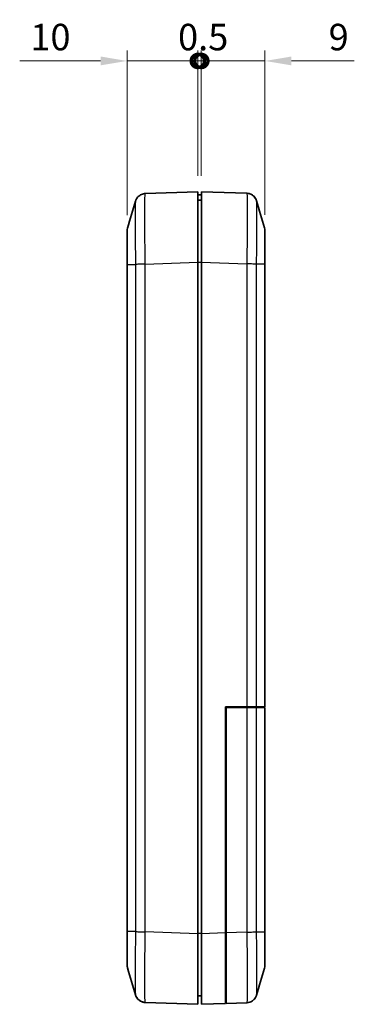
# Model space of a CAD drawing. Units: millimetres. Extents: x 0 to 4406, y 0 to 422.
# Drawn here: x 2649 to 2697, y 185 to 324 of the extents above; entities that cross this region are included whole.
import ezdxf

# ---------------------------------------------------------------- set-up
doc = ezdxf.new("R2010")
doc.units = ezdxf.units.MM
doc.header["$LTSCALE"] = 1.5
doc.layers.get('Defpoints').update_dxf_attribs({"lineweight": 25})
for name, color, linetype, lineweight in [('Dimension (ISO)', 7, 'Continuous', 18), ('Visible (ISO)', 7, 'Continuous', 35), ('Visible Narrow (ISO)', 7, 'Continuous', 25)]:
    doc.layers.add(name, color=color, linetype=linetype, lineweight=lineweight)
doc.styles.add('Note Text (TK)', font='txt')
doc.dimstyles.new('Default - Method 1b (TK)', dxfattribs={"dimscale": 1.5, "dimtxt": 2.5, "dimasz": 2.5, "dimexe": 1, "dimexo": 1.5, "dimgap": 1, "dimtad": 1, "dimtoh": 1, "dimrnd": 1e-08, "dimdsep": 46, "dimtxsty": 'Note Text (TK)', "dimcen": 0.09, "dimdle": 5, "dimclrd": 100, "dimclre": 100, "dimclrt": 7, "dimadec": 1, "dimazin": 1, "dimtfac": 1, "dimtmove": 0, "dimatfit": 3, "dimfxl": 0, "dimtolj": 1, "dimlwd": -1, "dimlwe": -1, "dimarcsym": 0})

# ---------------------------------------------------------------- blocks, each defined once
blk = doc.blocks.new('_DotSmall')
at = {"color": 0, "linetype": 'ByBlock', "const_width": 0.5}
blk.add_lwpolyline([(-0.0625, 0, 1), (0.0625, 0, 1)], format="xyb", close=True, dxfattribs=at)
blk = doc.blocks.new('*D126')
at = {"layer": 'Defpoints', "color": 0, "transparency": 16777216}
for p in [(2674.62, 318.28), (2674.62, 299.78), (2664.62, 294.21)]:
    blk.add_point(p, dxfattribs=at)
at = {"layer": 'Dimension (ISO)', "color": 100, "transparency": 16777216}
for p, q in [((2664.62, 296.46), (2664.62, 319.78)), ((2674.62, 302.03), (2674.62, 319.78)), ((2660.87, 318.28), (2649.44, 318.28)), ((2674.62, 318.28), (2664.62, 318.28)), ((2674.62, 318.28), (2682.12, 318.28))]:
    blk.add_line(p, q, dxfattribs=at)
blk.add_solid([(2660.87, 318.91), (2660.87, 317.66), (2664.62, 318.28)], dxfattribs=at)
at = {"layer": 'Dimension (ISO)', "color": 100, "transparency": 16777216, "xscale": 3.75, "yscale": 3.75, "zscale": 3.75, "rotation": 180}
blk.add_blockref('_DotSmall', (2674.62, 318.28), dxfattribs=at)
at = {"layer": 'Dimension (ISO)', "color": 7, "transparency": 16777216, "insert": (2650.94, 321.66), "char_height": 3.75, "attachment_point": 4, "style": 'Note Text (TK)'}
blk.add_mtext('\\A1;10', dxfattribs=at)
blk = doc.blocks.new('*D127')
at = {"layer": 'Defpoints', "color": 0, "transparency": 16777216}
for p in [(2684.12, 318.28), (2675.12, 299.78), (2684.12, 294.25)]:
    blk.add_point(p, dxfattribs=at)
at = {"layer": 'Dimension (ISO)', "color": 100, "transparency": 16777216}
for p, q in [((2675.12, 302.03), (2675.12, 319.78)), ((2684.12, 296.5), (2684.12, 319.78)), ((2675.12, 318.28), (2671.37, 318.28)), ((2675.12, 318.28), (2684.12, 318.28)), ((2687.87, 318.28), (2696.75, 318.28))]:
    blk.add_line(p, q, dxfattribs=at)
blk.add_solid([(2687.87, 318.91), (2687.87, 317.66), (2684.12, 318.28)], dxfattribs=at)
at = {"layer": 'Dimension (ISO)', "color": 100, "transparency": 16777216, "xscale": 3.75, "yscale": 3.75, "zscale": 3.75}
blk.add_blockref('_DotSmall', (2675.12, 318.28), dxfattribs=at)
at = {"layer": 'Dimension (ISO)', "color": 7, "transparency": 16777216, "insert": (2693.12, 321.66), "char_height": 3.75, "attachment_point": 4, "style": 'Note Text (TK)'}
blk.add_mtext('\\A1;9', dxfattribs=at)
blk = doc.blocks.new('*D128')
at = {"layer": 'Defpoints', "color": 0, "transparency": 16777216}
for p in [(2675.12, 318.28), (2674.62, 299.78), (2675.12, 299.78)]:
    blk.add_point(p, dxfattribs=at)
at = {"layer": 'Dimension (ISO)', "color": 100, "transparency": 16777216}
for p, q in [((2674.62, 302.03), (2674.62, 319.78)), ((2675.12, 302.03), (2675.12, 319.78)), ((2674.62, 318.28), (2670.87, 318.28)), ((2674.62, 318.28), (2675.12, 318.28)), ((2675.12, 318.28), (2678.87, 318.28))]:
    blk.add_line(p, q, dxfattribs=at)
at = {"layer": 'Dimension (ISO)', "color": 100, "transparency": 16777216, "xscale": 3.75, "yscale": 3.75, "zscale": 3.75}
blk.add_blockref('_DotSmall', (2674.62, 318.28), dxfattribs=at)
at = {"layer": 'Dimension (ISO)', "color": 100, "transparency": 16777216, "xscale": 3.75, "yscale": 3.75, "zscale": 3.75, "rotation": 180}
blk.add_blockref('_DotSmall', (2675.12, 318.28), dxfattribs=at)
at = {"layer": 'Dimension (ISO)', "color": 7, "transparency": 16777216, "insert": (2671.83, 321.66), "char_height": 3.75, "attachment_point": 4, "style": 'Note Text (TK)'}
blk.add_mtext('\\A1;0.5', dxfattribs=at)

msp = doc.modelspace()

# ---------------------------------------------------------------- linework, layer by layer
at = {"layer": 'Visible (ISO)'}
for p, q in [((2674.6229, 299.7772), (2667.2006, 299.518)), ((2674.6229, 299.7772), (2674.6229, 289.7833)), ((2675.1229, 289.7833), (2675.1229, 299.7772)), ((2681.5455, 299.5529), (2675.1229, 299.7772)), ((2675.1229, 299.3272), (2674.6229, 299.3272)), ((2675.1229, 298.5772), (2674.6229, 298.5772)), ((2664.6229, 294.2102), (2664.6229, 289.4875)), ((2684.1229, 289.9024), (2684.1229, 294.2451)), ((2684.1229, 289.9024), (2684.1229, 287.6819)), ((2664.6229, 289.4875), (2664.6229, 195.0669)), ((2674.6229, 289.7833), (2674.6229, 194.7711)), ((2675.1229, 194.7711), (2675.1229, 289.7833)), ((2684.1229, 226.8772), (2684.1229, 287.6819)), ((2678.5229, 226.8772), (2681.5451, 226.8772)), ((2678.5229, 194.8898), (2678.5229, 226.8772)), ((2678.6229, 226.7772), (2681.5451, 226.7772)), ((2678.6229, 226.7772), (2678.6229, 194.8933)), ((2681.5451, 226.8772), (2682.9308, 226.8772)), ((2682.9308, 226.7772), (2681.5451, 226.7772)), ((2682.4729, 226.7772), (2682.4729, 226.8772)), ((2682.9308, 226.8772), (2684.0609, 226.8772)), ((2684.0609, 226.7772), (2682.9308, 226.7772)), ((2684.0609, 226.8772), (2684.1229, 226.8772)), ((2684.1229, 226.7772), (2684.0609, 226.7772)), ((2684.1229, 195.032), (2684.1229, 226.7772)), ((2664.6229, 195.0669), (2664.6229, 190.3442)), ((2674.6229, 194.7711), (2674.6229, 184.7772)), ((2675.1229, 184.7772), (2675.1229, 194.7711)), ((2678.5229, 194.8898), (2678.5229, 184.8959)), ((2678.6229, 184.8994), (2678.6229, 194.8933)), ((2682.4729, 195.0158), (2682.4729, 195.0158)), ((2684.1229, 190.3093), (2684.1229, 195.032)), ((2675.1229, 185.9772), (2674.6229, 185.9772)), ((2678.5229, 186.5469), (2678.6229, 186.5504)), ((2667.2002, 185.0364), (2674.6229, 184.7772)), ((2675.1229, 184.7772), (2678.5229, 184.8959)), ((2678.6229, 184.8994), (2681.5451, 185.0015))]:
    msp.add_line(p, q, dxfattribs=at)
for centre, start, end in [((2666.1229, 294.2102), 163.482145, 180), ((2682.6229, 294.2451), 0, 16.517855), ((2666.1229, 190.3442), 180, 196.517855), ((2682.6229, 190.3093), 343.482145, 0)]:
    msp.add_arc(centre, 1.5, start, end, dxfattribs=at)
for points in [[(2664.6848, 294.6367), (2665.0599, 295.9016), (2665.434, 297.1677), (2665.808, 298.4339)], [(2682.9377, 298.4688), (2683.3117, 297.2026), (2683.6858, 295.9365), (2684.0609, 294.6716)], [(2684.1174, 289.5221), (2684.1207, 289.6522), (2684.1229, 289.7793), (2684.1229, 289.9024)], [(2665.808, 186.1205), (2665.434, 187.3867), (2665.0599, 188.6528), (2664.6848, 189.9177)], [(2684.0609, 189.8828), (2683.6858, 188.6179), (2683.3117, 187.3518), (2682.9377, 186.0856)], [(2667.2002, 185.0364), (2667.0701, 185.041), (2666.9405, 185.0626), (2666.816, 185.1006)]]:
    msp.add_open_spline(points, degree=3, dxfattribs=at)
for points, knots in [([(2665.808, 298.4339), (2665.8164, 298.4624), (2665.8269, 298.4953), (2665.857, 298.5762), (2665.8764, 298.6242), (2665.9375, 298.7466), (2665.9782, 298.8214), (2666.1221, 299.0133), (2666.2254, 299.1353), (2666.5421, 299.3498), (2666.721, 299.4387), (2667.0202, 299.5034), (2667.1098, 299.5148), (2667.2002, 299.518)], [1.2867291857, 1.2867291857, 1.2867291857, 1.2867291857, 1.2948722051, 1.2948722051, 1.3030152245, 1.3030152245, 1.311158244, 1.311158244, 1.3193012634, 1.3193012634, 1.3251303292, 1.3251303292, 1.3274442828, 1.3274442828, 1.3274442828, 1.3274442828]), ([(2681.5455, 299.5529), (2681.7062, 299.5473), (2681.8637, 299.5145), (2682.1506, 299.4118), (2682.2747, 299.3401), (2682.5016, 299.1763), (2682.5874, 299.0857), (2682.737, 298.9047), (2682.7848, 298.8228), (2682.8557, 298.6897), (2682.8777, 298.6379), (2682.9117, 298.5508), (2682.9234, 298.5157), (2682.9345, 298.4797), (2682.9361, 298.4741), (2682.9377, 298.4688)], [0.0015414192, 0.0015414192, 0.0015414192, 0.0015414192, 0.0056559124, 0.0056559124, 0.0102418722, 0.0102418722, 0.0162978045, 0.0162978045, 0.0244408776, 0.0244408776, 0.0325839507, 0.0325839507, 0.0407270237, 0.0407270237, 0.0422567845, 0.0422567845, 0.0422567845, 0.0422567845]), ([(2682.9377, 298.4688), (2682.9293, 298.4973), (2682.9188, 298.5302), (2682.8887, 298.6111), (2682.8693, 298.6591), (2682.8082, 298.7815), (2682.7675, 298.8563), (2682.6236, 299.0482), (2682.5203, 299.1702), (2682.2037, 299.3847), (2682.0247, 299.4736), (2681.7256, 299.5383), (2681.6359, 299.5498), (2681.5456, 299.5529)], [1.2867309542, 1.2867309542, 1.2867309542, 1.2867309542, 1.2948739101, 1.2948739101, 1.303016866, 1.303016866, 1.3111598219, 1.3111598219, 1.3193027778, 1.3193027778, 1.3251320909, 1.3251320909, 1.3274457337, 1.3274457337, 1.3274457337, 1.3274457337]), ([(2684.1229, 287.6819), (2684.1229, 287.9094), (2684.1136, 288.1501), (2684.1072, 288.4768), (2684.106, 288.5556), (2684.1051, 288.6717), (2684.1049, 288.7087), (2684.1048, 288.7516), (2684.1048, 288.7575), (2684.1048, 288.7665), (2684.1048, 288.7696), (2684.1048, 288.7751), (2684.1048, 288.7776), (2684.1048, 288.7829), (2684.1048, 288.7858), (2684.1048, 288.7935), (2684.1048, 288.7983), (2684.1048, 288.8201), (2684.1049, 288.8369), (2684.106, 289.0804), (2684.1121, 289.3051), (2684.1174, 289.5221)], [-0.188193275, -0.188193275, -0.188193275, -0.188193275, -0.113264045, -0.113264045, -0.089595485, -0.089595485, -0.078542378, -0.078542378, -0.076772826, -0.076772826, -0.075853711, -0.075853711, -0.075115377, -0.075115377, -0.074265202, -0.074265202, -0.072812769, -0.072812769, -0.067773398, -0.067773398, -0.000032388, -0.000032388, -0.000032388, -0.000032388]), ([(2664.6848, 189.9176), (2664.6643, 189.9867), (2664.6488, 190.0573), (2664.6332, 190.1644), (2664.6293, 190.2002), (2664.6254, 190.2542), (2664.6245, 190.2722), (2664.6235, 190.2992), (2664.6233, 190.3082), (2664.6229, 190.3256), (2664.6229, 190.3339), (2664.6229, 190.3429), (2664.6229, 190.3435), (2664.6229, 190.3442)], [0, 0, 0, 0, 0.0216421472, 0.0216421472, 0.0324597581, 0.0324597581, 0.0378682757, 0.0378682757, 0.0405726999, 0.0405726999, 0.0430754753, 0.0430754753, 0.0432706066, 0.0432706066, 0.0432706066, 0.0432706066]), ([(2667.2002, 185.0364), (2667.0395, 185.042), (2666.882, 185.0748), (2666.5951, 185.1776), (2666.471, 185.2492), (2666.2441, 185.413), (2666.1583, 185.5036), (2666.0087, 185.6846), (2665.9609, 185.7665), (2665.89, 185.8996), (2665.868, 185.9515), (2665.834, 186.0385), (2665.8223, 186.0737), (2665.8112, 186.1097), (2665.8096, 186.1152), (2665.808, 186.1205)], [0.0015414177, 0.0015414177, 0.0015414177, 0.0015414177, 0.0056559111, 0.0056559111, 0.0102418716, 0.0102418716, 0.0162977645, 0.0162977645, 0.0244407839, 0.0244407839, 0.0325838033, 0.0325838033, 0.0407268227, 0.0407268227, 0.0422565147, 0.0422565147, 0.0422565147, 0.0422565147]), ([(2665.808, 186.1205), (2665.8164, 186.092), (2665.8269, 186.0591), (2665.857, 185.9782), (2665.8763, 185.9303), (2665.9374, 185.8079), (2665.9781, 185.7331), (2666.122, 185.5412), (2666.2254, 185.4192), (2666.542, 185.2046), (2666.721, 185.1158), (2667.0201, 185.0511), (2667.1098, 185.0396), (2667.2001, 185.0364)], [1.2872776482, 1.2872776482, 1.2872776482, 1.2872776482, 1.2954169231, 1.2954169231, 1.303556198, 1.303556198, 1.3116954729, 1.3116954729, 1.3198347479, 1.3198347479, 1.3256603156, 1.3256603156, 1.3279740228, 1.3279740228, 1.3279740228, 1.3279740228]), ([(2682.9377, 186.0856), (2682.9293, 186.0571), (2682.9188, 186.0242), (2682.8887, 185.9433), (2682.8693, 185.8953), (2682.8082, 185.7729), (2682.7675, 185.6981), (2682.6236, 185.5062), (2682.5203, 185.3842), (2682.2037, 185.1697), (2682.0247, 185.0808), (2681.7256, 185.0161), (2681.6359, 185.0046), (2681.5456, 185.0015)], [1.286732618, 1.286732618, 1.286732618, 1.286732618, 1.2948756153, 1.2948756153, 1.3030186126, 1.3030186126, 1.3111616099, 1.3111616099, 1.3193046072, 1.3193046072, 1.3251340251, 1.3251340251, 1.3274476045, 1.3274476045, 1.3274476045, 1.3274476045])]:
    msp.add_open_spline(points, degree=3, knots=knots, dxfattribs=at)
at = {"layer": 'Visible Narrow (ISO)'}
for p, q in [((2664.6848, 195.068), (2664.6848, 289.4864)), ((2664.6848, 289.4864), (2665.8149, 289.4864)), ((2665.8149, 289.4864), (2665.8149, 195.068)), ((2667.2002, 289.5241), (2674.6229, 289.7833)), ((2667.2006, 195.0303), (2667.2006, 289.5241)), ((2675.1229, 289.7772), (2674.6229, 289.7772)), ((2675.1229, 289.7833), (2681.5451, 289.559)), ((2681.5451, 289.559), (2681.5451, 226.8772)), ((2682.9308, 226.8772), (2682.9308, 289.5214)), ((2684.0609, 289.5214), (2682.9308, 289.5214)), ((2684.0609, 289.5214), (2684.0609, 226.8772)), ((2680.7445, 226.8772), (2680.7445, 226.7772)), ((2681.5451, 226.7772), (2681.5451, 194.9954)), ((2681.6719, 226.7772), (2681.6719, 226.8772)), ((2682.4351, 226.8772), (2682.4351, 226.7772)), ((2682.9308, 195.033), (2682.9308, 226.7772)), ((2684.0609, 226.7772), (2684.0609, 195.033)), ((2678.5229, 195.0854), (2678.6229, 195.0854)), ((2665.8149, 195.068), (2664.6848, 195.068)), ((2674.6229, 194.7711), (2667.2006, 195.0303)), ((2675.1229, 194.7772), (2674.6229, 194.7772)), ((2678.5229, 194.8898), (2675.1229, 194.7711)), ((2681.5455, 194.9954), (2678.6229, 194.8933)), ((2682.4351, 195.0148), (2682.4351, 195.0148)), ((2682.5816, 195.0189), (2682.5816, 195.0188)), ((2682.9308, 195.033), (2684.0609, 195.033))]:
    msp.add_line(p, q, dxfattribs=at)
for points, knots in [([(2665.808, 298.4337), (2665.7977, 298.3986), (2665.7887, 298.2854), (2665.7731, 297.8886), (2665.7668, 297.593), (2665.7599, 296.9749), (2665.758, 296.7045), (2665.7563, 296.2206), (2665.756, 296.0238), (2665.756, 295.4062), (2665.7573, 294.95), (2665.764, 293.6793), (2665.7713, 292.8234), (2665.7906, 291.1281), (2665.8019, 290.3024), (2665.8149, 289.4864)], [-1.28672919, -1.28672919, -1.28672919, -1.28672919, -1.09309074, -1.09309074, -0.88045303, -0.88045303, -0.74755446, -0.74755446, -0.66449285, -0.66449285, -0.49836964, -0.49836964, -0.2325725, -0.2325725, 0, 0, 0, 0]), ([(2667.2002, 289.5241), (2667.1839, 290.4301), (2667.1696, 291.347), (2667.1451, 293.2378), (2667.1357, 294.1956), (2667.1272, 295.6178), (2667.1256, 296.1283), (2667.1256, 296.8193), (2667.126, 297.0394), (2667.1281, 297.5806), (2667.1305, 297.8828), (2667.1393, 298.5732), (2667.1473, 298.9027), (2667.1692, 299.3879), (2667.1836, 299.5174), (2667.2002, 299.518)], [0.001542, 0.001542, 0.001542, 0.001542, 0.2325725, 0.2325725, 0.49836964, 0.49836964, 0.66449285, 0.66449285, 0.74755446, 0.74755446, 0.88045303, 0.88045303, 1.09309074, 1.09309074, 1.32744428, 1.32744428, 1.32744428, 1.32744428]), ([(2681.5455, 299.5529), (2681.5618, 299.5523), (2681.5761, 299.4265), (2681.6006, 298.8946), (2681.61, 298.4538), (2681.6185, 297.5042), (2681.6201, 297.0846), (2681.6201, 296.3936), (2681.6197, 296.1509), (2681.6176, 295.4916), (2681.6152, 295.0579), (2681.6064, 293.8783), (2681.5984, 293.1072), (2681.5765, 291.4083), (2681.5621, 290.478), (2681.5455, 289.559)], [0.00154201, 0.00154201, 0.00154201, 0.00154201, 0.23257285, 0.23257285, 0.4983704, 0.4983704, 0.66449387, 0.66449387, 0.7475556, 0.7475556, 0.88045438, 0.88045438, 1.09309241, 1.09309241, 1.32744573, 1.32744573, 1.32744573, 1.32744573]), ([(2682.9308, 289.5214), (2682.9439, 290.349), (2682.9554, 291.1867), (2682.9726, 292.7105), (2682.9789, 293.3995), (2682.9858, 294.4534), (2682.9877, 294.8409), (2682.9894, 295.4301), (2682.9897, 295.647), (2682.9897, 296.2646), (2682.9884, 296.6398), (2682.9817, 297.4896), (2682.9744, 297.8847), (2682.9567, 298.3242), (2682.9478, 298.4341), (2682.9377, 298.4687)], [-1.32898774, -1.32898774, -1.32898774, -1.32898774, -1.09309241, -1.09309241, -0.88045438, -0.88045438, -0.7475556, -0.7475556, -0.66449387, -0.66449387, -0.4983704, -0.4983704, -0.23257285, -0.23257285, -0.04225678, -0.04225678, -0.04225678, -0.04225678]), ([(2664.6848, 289.4864), (2664.6836, 289.9627), (2664.6825, 290.444), (2664.6817, 290.9043), (2664.6809, 291.3192), (2664.6803, 291.7146), (2664.6799, 292.0868), (2664.6797, 292.3193), (2664.6795, 292.5417), (2664.6794, 292.7497), (2664.6794, 292.8798), (2664.6793, 293.0042), (2664.6793, 293.1224), (2664.6793, 293.3587), (2664.6794, 293.5742), (2664.6797, 293.762), (2664.6801, 294.0626), (2664.6807, 294.2902), (2664.6817, 294.4383), (2664.6825, 294.5658), (2664.6835, 294.6326), (2664.6848, 294.6367)], [-0.73808403, -0.73808403, -0.73808403, -0.73808403, -0.607074115, -0.607074115, -0.607074115, -0.48898067, -0.48898067, -0.48898067, -0.415172267, -0.415172267, -0.415172267, -0.369042015, -0.369042015, -0.369042015, -0.276781511, -0.276781511, -0.276781511, -0.129164705, -0.129164705, -0.129164705, -0.002217087, -0.002217087, -0.002217087, -0.002217087]), ([(2684.0609, 294.6716), (2684.0622, 294.6674), (2684.0632, 294.5987), (2684.0641, 294.4677), (2684.0648, 294.3475), (2684.0654, 294.1772), (2684.0658, 293.9585), (2684.066, 293.8217), (2684.0662, 293.6664), (2684.0663, 293.4954), (2684.0663, 293.3885), (2684.0664, 293.2755), (2684.0664, 293.1573), (2684.0664, 292.921), (2684.0663, 292.6592), (2684.066, 292.3788), (2684.0656, 291.9301), (2684.065, 291.4391), (2684.064, 290.9197), (2684.0632, 290.4653), (2684.0621, 289.991), (2684.0609, 289.5214)], [-0.735868006, -0.735868006, -0.735868006, -0.735868006, -0.607074991, -0.607074991, -0.607074991, -0.488981376, -0.488981376, -0.488981376, -0.415172866, -0.415172866, -0.415172866, -0.369042548, -0.369042548, -0.369042548, -0.276781911, -0.276781911, -0.276781911, -0.129164892, -0.129164892, -0.129164892, 0, 0, 0, 0]), ([(2664.6229, 289.4875), (2664.6229, 289.4875), (2664.6229, 289.4875), (2664.6229, 289.4874), (2664.6229, 289.4874), (2664.6233, 289.4874), (2664.6235, 289.4874), (2664.6245, 289.4873), (2664.6254, 289.4872), (2664.6293, 289.4871), (2664.6332, 289.487), (2664.6488, 289.4868), (2664.6643, 289.4866), (2664.6848, 289.4864)], [-0.0432763033, -0.0432763033, -0.0432763033, -0.0432763033, -0.0430754753, -0.0430754753, -0.0405726999, -0.0405726999, -0.0378682757, -0.0378682757, -0.0324597581, -0.0324597581, -0.0216421472, -0.0216421472, 0, 0, 0, 0]), ([(2667.2006, 289.5241), (2667.0448, 289.521), (2666.8898, 289.5178), (2666.7432, 289.5147), (2666.5965, 289.5115), (2666.4582, 289.5084), (2666.3349, 289.5053), (2666.2116, 289.5021), (2666.1033, 289.499), (2666.0152, 289.4959), (2665.9271, 289.4927), (2665.8593, 289.4896), (2665.8149, 289.4864)], [0, 0, 0, 0, 0.25000177, 0.25000177, 0.25000177, 0.50000355, 0.50000355, 0.50000355, 0.75000532, 0.75000532, 0.75000532, 1.00000709, 1.00000709, 1.00000709, 1.00000709]), ([(2682.9308, 289.5214), (2682.8864, 289.5245), (2682.8186, 289.5276), (2682.7305, 289.5308), (2682.6424, 289.5339), (2682.5341, 289.5371), (2682.4108, 289.5402), (2682.2875, 289.5433), (2682.1492, 289.5465), (2682.0025, 289.5496), (2681.856, 289.5527), (2681.7012, 289.5559), (2681.5455, 289.559)], [0, 0, 0, 0, 0.250001774, 0.250001774, 0.250001774, 0.500003547, 0.500003547, 0.500003547, 0.750005321, 0.750005321, 0.750005321, 0.999787627, 0.999787627, 0.999787627, 0.999787627]), ([(2684.1174, 289.5221), (2684.1149, 289.522), (2684.1115, 289.5219), (2684.0969, 289.5217), (2684.0814, 289.5215), (2684.0609, 289.5214)], [0.012549517, 0.012549517, 0.012549517, 0.012549517, 0.0214332921, 0.0214332921, 0.0430754031, 0.0430754031, 0.0430754031, 0.0430754031]), ([(2664.6848, 195.068), (2664.6643, 195.0678), (2664.6488, 195.0676), (2664.6332, 195.0674), (2664.6293, 195.0673), (2664.6254, 195.0672), (2664.6245, 195.0671), (2664.6235, 195.0671), (2664.6233, 195.067), (2664.6229, 195.067), (2664.6229, 195.067), (2664.6229, 195.0669), (2664.6229, 195.0669), (2664.6229, 195.0669)], [-0.0430754005, -0.0430754005, -0.0430754005, -0.0430754005, -0.0214332909, -0.0214332909, -0.0106156987, -0.0106156987, -0.0052071906, -0.0052071906, -0.002502771, -0.002502771, 0, 0, 0.0002008276, 0.0002008276, 0.0002008276, 0.0002008276]), ([(2664.6848, 189.9177), (2664.6835, 189.9219), (2664.6825, 189.9906), (2664.6817, 190.1217), (2664.6809, 190.2418), (2664.6803, 190.4121), (2664.6799, 190.6309), (2664.6797, 190.7676), (2664.6795, 190.9229), (2664.6794, 191.094), (2664.6794, 191.2009), (2664.6793, 191.3138), (2664.6793, 191.432), (2664.6793, 191.6683), (2664.6794, 191.9301), (2664.6797, 192.2105), (2664.6801, 192.6592), (2664.6807, 193.1502), (2664.6817, 193.6696), (2664.6825, 194.124), (2664.6836, 194.5984), (2664.6848, 195.068)], [-0.735866941, -0.735866941, -0.735866941, -0.735866941, -0.607074115, -0.607074115, -0.607074115, -0.48898067, -0.48898067, -0.48898067, -0.415172267, -0.415172267, -0.415172267, -0.369042015, -0.369042015, -0.369042015, -0.276781511, -0.276781511, -0.276781511, -0.129164705, -0.129164705, -0.129164705, 0, 0, 0, 0]), ([(2665.8149, 195.068), (2665.8018, 194.2403), (2665.7903, 193.4027), (2665.7731, 191.8788), (2665.7668, 191.1898), (2665.7599, 190.136), (2665.758, 189.7484), (2665.7563, 189.1592), (2665.756, 188.9424), (2665.756, 188.3247), (2665.7573, 187.9495), (2665.764, 187.0997), (2665.7713, 186.7046), (2665.789, 186.2651), (2665.7979, 186.1552), (2665.808, 186.1207)], [-1.3289857, -1.3289857, -1.3289857, -1.3289857, -1.09309074, -1.09309074, -0.88045303, -0.88045303, -0.74755446, -0.74755446, -0.66449285, -0.66449285, -0.49836964, -0.49836964, -0.2325725, -0.2325725, -0.04225651, -0.04225651, -0.04225651, -0.04225651]), ([(2665.8149, 195.068), (2665.8593, 195.0648), (2665.9271, 195.0617), (2666.0152, 195.0586), (2666.1033, 195.0554), (2666.2116, 195.0523), (2666.3349, 195.0491), (2666.4582, 195.046), (2666.5965, 195.0429), (2666.7432, 195.0397), (2666.8897, 195.0366), (2667.0445, 195.0334), (2667.2002, 195.0303)], [0, 0, 0, 0, 0.250001774, 0.250001774, 0.250001774, 0.500003547, 0.500003547, 0.500003547, 0.750005321, 0.750005321, 0.750005321, 0.999787627, 0.999787627, 0.999787627, 0.999787627]), ([(2667.2002, 185.0364), (2667.1839, 185.037), (2667.1696, 185.1628), (2667.1451, 185.6948), (2667.1357, 186.1356), (2667.1272, 187.0852), (2667.1256, 187.5048), (2667.1256, 188.1957), (2667.126, 188.4384), (2667.1281, 189.0977), (2667.1305, 189.5315), (2667.1393, 190.711), (2667.1473, 191.4821), (2667.1692, 193.181), (2667.1836, 194.1113), (2667.2002, 195.0303)], [0.001542, 0.001542, 0.001542, 0.001542, 0.2325725, 0.2325725, 0.49836964, 0.49836964, 0.66449285, 0.66449285, 0.74755446, 0.74755446, 0.88045303, 0.88045303, 1.09309074, 1.09309074, 1.3274437, 1.3274437, 1.3274437, 1.3274437]), ([(2681.5451, 194.9954), (2681.7009, 194.9985), (2681.8559, 195.0017), (2682.0025, 195.0048), (2682.1492, 195.0079), (2682.2875, 195.0111), (2682.4108, 195.0142), (2682.5341, 195.0174), (2682.6424, 195.0205), (2682.7305, 195.0236), (2682.8186, 195.0268), (2682.8864, 195.0299), (2682.9308, 195.033)], [0, 0, 0, 0, 0.25000177, 0.25000177, 0.25000177, 0.50000355, 0.50000355, 0.50000355, 0.75000532, 0.75000532, 0.75000532, 1.00000709, 1.00000709, 1.00000709, 1.00000709]), ([(2681.5455, 194.9954), (2681.5618, 194.0894), (2681.5761, 193.1725), (2681.6006, 191.2818), (2681.61, 190.3238), (2681.6185, 188.9017), (2681.6201, 188.3912), (2681.6201, 187.7002), (2681.6197, 187.4801), (2681.6176, 186.9389), (2681.6152, 186.6367), (2681.6064, 185.9463), (2681.5984, 185.6168), (2681.5765, 185.1316), (2681.5621, 185.0021), (2681.5455, 185.0015)], [0.001542, 0.001542, 0.001542, 0.001542, 0.2325732, 0.2325732, 0.49837114, 0.49837114, 0.66449486, 0.66449486, 0.74755671, 0.74755671, 0.88045568, 0.88045568, 1.09309404, 1.09309404, 1.32744771, 1.32744771, 1.32744771, 1.32744771]), ([(2682.9377, 186.0858), (2682.948, 186.1209), (2682.957, 186.2341), (2682.9726, 186.6309), (2682.9789, 186.9264), (2682.9858, 187.5446), (2682.9877, 187.815), (2682.9894, 188.2989), (2682.9897, 188.4957), (2682.9897, 189.1133), (2682.9884, 189.5695), (2682.9817, 190.8402), (2682.9744, 191.6961), (2682.9551, 193.3914), (2682.9438, 194.217), (2682.9308, 195.033)], [-1.28673262, -1.28673262, -1.28673262, -1.28673262, -1.09309404, -1.09309404, -0.88045568, -0.88045568, -0.74755671, -0.74755671, -0.66449486, -0.66449486, -0.49837114, -0.49837114, -0.2325732, -0.2325732, 0, 0, 0, 0]), ([(2684.0609, 195.033), (2684.0814, 195.0329), (2684.0969, 195.0327), (2684.1125, 195.0325), (2684.1164, 195.0324), (2684.1203, 195.0322), (2684.1212, 195.0322), (2684.1222, 195.0321), (2684.1224, 195.0321), (2684.1228, 195.0321), (2684.1228, 195.032), (2684.1229, 195.032), (2684.1229, 195.032), (2684.1229, 195.032)], [0, 0, 0, 0, 0.0216421472, 0.0216421472, 0.032459758, 0.032459758, 0.0378682755, 0.0378682755, 0.0405726996, 0.0405726996, 0.0430754753, 0.0430754753, 0.0432763033, 0.0432763033, 0.0432763033, 0.0432763033]), ([(2684.0609, 195.033), (2684.0621, 194.5567), (2684.0632, 194.0755), (2684.0641, 193.6152), (2684.0648, 193.2003), (2684.0654, 192.8049), (2684.0658, 192.4327), (2684.066, 192.2002), (2684.0662, 191.9778), (2684.0663, 191.7698), (2684.0663, 191.6397), (2684.0664, 191.5153), (2684.0664, 191.3971), (2684.0664, 191.1608), (2684.0663, 190.9453), (2684.066, 190.7574), (2684.0656, 190.4569), (2684.065, 190.2293), (2684.064, 190.0812), (2684.0632, 189.9537), (2684.0622, 189.8869), (2684.0609, 189.8828)], [-0.738086143, -0.738086143, -0.738086143, -0.738086143, -0.607075853, -0.607075853, -0.607075853, -0.48898207, -0.48898207, -0.48898207, -0.415173456, -0.415173456, -0.415173456, -0.369043072, -0.369043072, -0.369043072, -0.276782304, -0.276782304, -0.276782304, -0.129165075, -0.129165075, -0.129165075, -0.002217087, -0.002217087, -0.002217087, -0.002217087])]:
    msp.add_open_spline(points, degree=3, knots=knots, dxfattribs=at)

# ---------------------------------------------------------------- dimensions: what is measured, and where the dimension line sits
at = {"layer": 'Dimension (ISO)', "color": 100, "true_color": 0x00ff3f}
for base, p1, p2, override, picture, middle in [((2674.6229, 318.2833), (2664.6229, 294.2102), (2674.6229, 299.7772), {"dimgap": 1, "dimtoh": 0, "dimdec": 2, "dimblk2": 'DotSmall', "dimsah": 1, "dimdle": 0, "dimtol": 0, "dimlim": 0, "dimtp": 0, "dimtm": 0, "dimtdec": 2, "dimtofl": 1, "dimatfit": 1}, '*D126', (2653.2791, 318.2833)), ((2675.1229, 318.2833), (2674.6229, 299.7772), (2675.1229, 299.7772), {"dimgap": 1, "dimtoh": 0, "dimdec": 2, "dimblk1": 'DotSmall', "dimblk2": 'DotSmall', "dimsah": 1, "dimdle": 0, "dimtol": 0, "dimlim": 0, "dimtp": 0, "dimtm": 0, "dimtdec": 2, "dimtofl": 1, "dimatfit": 1}, '*D128', (2674.8729, 318.2833)), ((2684.1229, 318.2833), (2675.1229, 299.7772), (2684.1229, 294.2451), {"dimgap": 1, "dimtoh": 0, "dimdec": 2, "dimblk1": 'DotSmall', "dimsah": 1, "dimdle": 0, "dimtol": 0, "dimlim": 0, "dimtp": 0, "dimtm": 0, "dimtdec": 2, "dimtofl": 1, "dimatfit": 1}, '*D127', (2694.1882, 318.2833))]:
    dim = msp.add_linear_dim(base=base, p1=p1, p2=p2, angle=180, dimstyle='Default - Method 1b (TK)', override=override, dxfattribs=at)
    dim.commit()
    dim.dimension.update_dxf_attribs({"geometry": picture, "text_midpoint": middle, "dimtype": 160})

doc.saveas('drawing.dxf')
